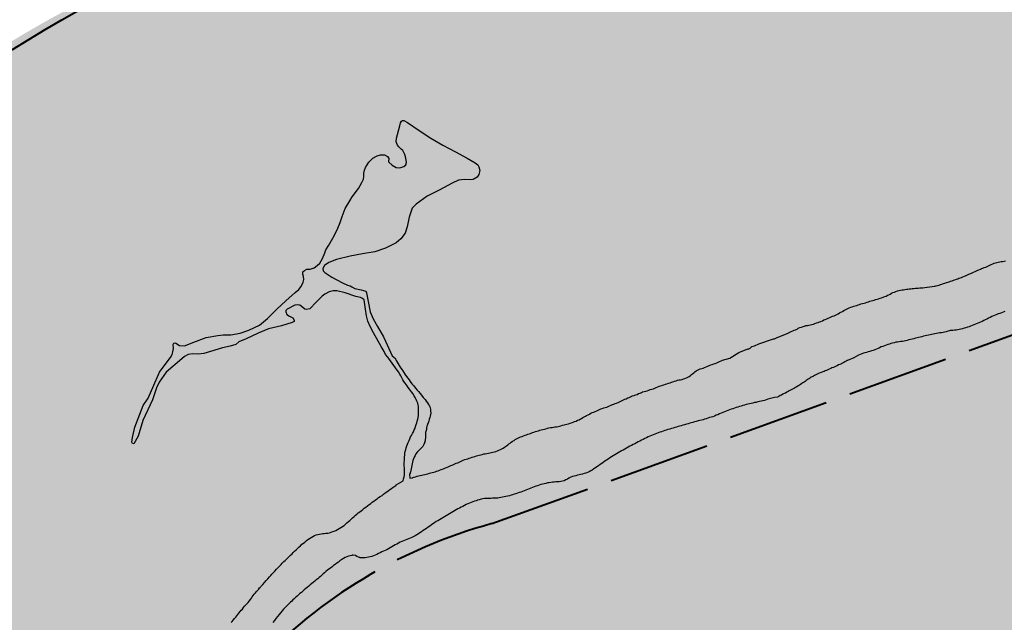
# Model space of a CAD drawing. Extents: x 181693 to 186443, y 1659771 to 1663238.
# Drawn here: x 183888 to 184121, y 1661476 to 1661619 of the extents above; entities that cross this region are included whole.
import ezdxf

# ---------------------------------------------------------------- set-up
doc = ezdxf.new("R2010")
doc.units = 0
doc.header["$LTSCALE"] = 2
doc.header["$MEASUREMENT"] = 0
doc.linetypes.add('ACAD_ISO02W100', pattern=[15, 12, -3])
for name, color, linetype, lineweight in [('P-AREA_VERDE', 3, 'CONTINUOUS', 20), ('P-IDENT_SUBUEU', 5, 'CONTINUOUS', 40), ('P-LIM_TRAC_VIARIO_PROJ', 1, 'ACAD_ISO02W100', 20)]:
    doc.layers.add(name, color=color, linetype=linetype, lineweight=lineweight)
doc.layers.add('V-ARROIO', color=30, linetype='CONTINUOUS')

msp = doc.modelspace()

# ---------------------------------------------------------------- hatches: boundary and pattern name
at = {"layer": 'P-AREA_VERDE'}
h = msp.add_hatch(dxfattribs=at)
h.set_pattern_fill('AR-SAND', color=256, scale=15, style=0)
h.set_pattern_definition([(37.50000000000001, (0, 0), (-0.9449003716441223, 28.90235653519738), [0, -22.8, 0, -25.5, 0, -24.375]), (7.499999999999999, (0, 0), (26.54665057901591, 42.33219097844612), [0, -12.3, 0, -20.55, 0, -7.875]), (327.5, (-18.45, 0), (46.71212792627243, 0.08488580305446405), [0, -7.5, 0, -27, 0, -35.25]), (317.5, (-18.45, 0), (45.0918990685844, 13.16513347401374), [0, -3.75, 0, -17.7, 0, -20.25])])
edge = h.paths.add_edge_path()
edge.add_line((182489.7896325794, 1661379.119093163), (182645.5023443291, 1661408.938750763))
edge.add_arc((182710.3659006289, 1660647.959969352), 763.7381663207483, 65.776782620951, 94.8719449348124, ccw=False)
edge.add_line((183023.7220256521, 1661344.45399345), (183560.0969056963, 1661107.841498738))
edge.add_arc((183608.5297070174, 1661217.633409898), 120.0000000000767, 246.1961561772032, 350.6050261043437)
edge.add_line((183726.9200852298, 1661198.044679803), (183766.332114733, 1661436.243126372))
edge.add_arc((184019.9003917321, 1661394.288023145), 257.015761748261, 105.05705931026759, 170.6050261042991, ccw=False)
edge.add_line((183953.1326171682, 1661642.479816053), (184461.8217969577, 1661828.273047802))
edge.add_arc((184292.1845099911, 1662061.510413182), 288.4033247708308, 306.0289980824225, 334.8503089242535)
edge.add_line((184553.2473616086, 1661938.943430499), (184590.2400455214, 1662009.678610189))
edge.add_arc((184841.0141062324, 1662260.048333281), 354.362283216525, 224.9537720813696, 233.3654600639252)
edge.add_line((184629.5630369929, 1661975.687518322), (184729.5846712354, 1661926.849381753))
edge.add_line((184729.5846712354, 1661926.849381753), (184803.9236091541, 1661890.586173))
edge.add_line((184803.9236091541, 1661890.586173), (184856.3275894133, 1661863.005713377))
edge.add_line((184856.3275894133, 1661863.005713377), (184824.2525845773, 1661770.336241145))
edge.add_arc((184431.0741626137, 1661957.34155711), 435.3851854359147, 297.8954852045649, 334.56309165495793, ccw=False)
edge.add_line((184634.7735511433, 1661572.547042064), (184113.0615756019, 1661381.343888093))
edge.add_arc((184147.6879125377, 1661286.86336163), 100.6258072777827, 110.1274705056572, 170.3966657186559)
edge.add_line((184048.4722420734, 1661303.650375201), (184005.9841104664, 1661046.860580969))
edge.add_arc((183453.6185474998, 1661120.679261502), 557.2763342785917, 305.7141034788184, 352.3880378187318, ccw=False)
edge.add_arc((183596.2629584759, 1660981.255791445), 362.4446226320508, 233.1578864869285, 300.26290500290554, ccw=False)
edge.add_line((183378.93681711, 1660691.194672447), (183310.891761462, 1660770.022264617))
edge.add_arc((183235.1936349893, 1660704.678606559), 99.99999999942484, 40.80120925455604, 66.19596828698396)
edge.add_line((183275.5546027906, 1660796.171733503), (182953.1364346099, 1660938.400927957))
edge.add_arc((182796.093901538, 1660540.181898017), 428.0662950989883, 68.47759804682684, 102.3514205709992)
edge.add_line((182704.52745692, 1660958.340168556), (182638.6989401506, 1660945.733722953))
edge.add_line((182638.6989401506, 1660945.733722953), (182632.5048315711, 1660957.532340363))
edge.add_line((182632.5048315711, 1660957.532340363), (182573.880830563, 1661136.95514371))
edge.add_line((182573.880830563, 1661136.95514371), (182542.9890768118, 1661232.610394835))
edge.add_line((182542.9890768118, 1661232.610394835), (182489.7896325794, 1661379.119093163))
edge = h.paths.add_edge_path(flags=16)
edge.add_arc((183732.5769696772, 1660963.136307396), 10, 0, 360)
edge = h.paths.add_edge_path(flags=16)
edge.add_arc((182804.2550034753, 1661097.419170222), 10, 0, 360)
edge = h.paths.add_edge_path(flags=16)
edge.add_arc((182755.4689412589, 1661280.78662486), 10, 0, 360)
edge = h.paths.add_edge_path(flags=16)
edge.add_arc((184207.9736520946, 1661453.01924056), 10, 0, 360)
h.paths.add_polyline_path([(183659.7927606908, 1660981.67759748), (183663.444354204, 1660958.209995029), (183652.3281214639, 1660956.480292838), (183648.6765279507, 1660979.94789529)], flags=24)
h.paths.add_polyline_path([(183723.6506755828, 1660954.871832906), (183740.5554346328, 1660954.862008578), (183740.5641519937, 1660969.862006045), (183723.6593929437, 1660969.871830373)], flags=24)
h.paths.add_polyline_path([(183792.9279027511, 1661198.79462537), (183812.6596324531, 1661195.529837021), (183810.8231890067, 1661184.430739064), (183791.0914593046, 1661187.695527413)], flags=24)
h.paths.add_polyline_path([(183379.1750551463, 1661066.741495013), (183387.7516970469, 1661086.183812614), (183398.0446887182, 1661081.64323749), (183389.4680468175, 1661062.200919889)], flags=24)
h.paths.add_polyline_path([(183666.3537354759, 1660866.674856746), (183754.4613019108, 1660909.647788196), (183761.1893720355, 1660895.853200173), (183673.0818056006, 1660852.880268723)], flags=24)
h.paths.add_polyline_path([(183720.3200794753, 1660762.641626437), (183729.7313384238, 1660743.589311485), (183719.6448187437, 1660738.606880277), (183710.2335597952, 1660757.659195229)], flags=24)
h.paths.add_polyline_path([(183298.4535202105, 1660883.754524392), (183307.0301621112, 1660903.196841994), (183317.3231537824, 1660898.65626687), (183308.7465118818, 1660879.213949268)], flags=24)
h.paths.add_polyline_path([(182928.7688307614, 1661194.415462115), (183020.2519090016, 1661159.195261999), (183014.7376476238, 1661144.872185941), (182923.2545693836, 1661180.092386056)], flags=24)
h.paths.add_polyline_path([(182793.3358839075, 1661089.786421571), (182814.0501375068, 1661089.749945862), (182814.0765509513, 1661104.749922606), (182793.3622973519, 1661104.786398315)], flags=24)
h.paths.add_polyline_path([(182673.2721595964, 1661064.989904333), (182677.2689965786, 1661044.119164189), (182666.2197812085, 1661042.003191669), (182662.2229442263, 1661062.873931813)], flags=24)
h.paths.add_polyline_path([(182630.3735592926, 1661288.998424934), (182634.8406123904, 1661265.672303597), (182623.7913970203, 1661263.556331077), (182619.3243439225, 1661286.882452414)], flags=24)
h.paths.add_polyline_path([(182724.7853521052, 1661291.435781453), (182784.4281167791, 1661291.330756567), (182784.4677369457, 1661313.830721684), (182724.8249722719, 1661313.93574657)], flags=24)
h.paths.add_polyline_path([(182745.9309929312, 1661273.358608615), (182762.8357286272, 1661273.328841083), (182762.8621420716, 1661288.328817827), (182745.9574063756, 1661288.35858536)], flags=24)
h.paths.add_polyline_path([(184195.7881245343, 1661444.973804502), (184216.5024067505, 1661444.961766242), (184216.5111241115, 1661459.961763709), (184195.7968418952, 1661459.973801969)], flags=24)
h.paths.add_polyline_path([(184117.2138227802, 1661576.352415985), (184209.9670291188, 1661608.077151041), (184214.934021943, 1661593.555216989), (184122.1808156044, 1661561.830481933)], flags=24)
h.paths.add_polyline_path([(184351.1844320861, 1661717.7228163), (184358.162678983, 1661698.979709027), (184347.6196811419, 1661695.054445147), (184340.641434245, 1661713.79755242)], flags=24)
h.paths.add_polyline_path([(184403.5212838131, 1661577.149511753), (184410.49953071, 1661558.40640448), (184399.956532869, 1661554.4811406), (184392.9782859721, 1661573.224247873)], flags=24)
h.paths.add_polyline_path([(184432.5668055722, 1661586.985222849), (184462.8048957039, 1661586.967649756), (184462.8136130648, 1661601.967647223), (184432.5755229331, 1661601.985220316)], flags=24)

# ---------------------------------------------------------------- linework, layer by layer
at = {"layer": 'P-IDENT_SUBUEU', "linetype": 'ACAD_ISO02W100'}
msp.add_lwpolyline([(182573.880830563, 1661136.95514371), (182814.385902069, 1661183.012904843, -0.1485199468611312), (182934.4669907837, 1661165.231968609), (183373.9140531837, 1660971.377503016, -0.1720284275041331), (183444.0026239398, 1660921.892505618), (183513.5065686786, 1660841.374846284, 0.257122837186098), (183667.1379239487, 1660836.055682234), (183769.524838803, 1660886.631676337, 0.1082685727951348), (183832.8868539173, 1660964.608677798), (183844.9900471816, 1661001.204871203, 0.006591734934228181), (183858.0694099549, 1661071.789336478), (183913.8634387502, 1661408.997319785, -0.2803145163909441), (183999.6851784873, 1661499.804333535), (184366.7548638813, 1661632.819835195), (184571.8441590955, 1661709.176637569), (184590.3753094751, 1661719.46523148), (184657.4964896031, 1661783.428182281), (184697.5142516956, 1661842.624022278, 0.05359838266582507), (184714.4990471716, 1661902.460388286), (184721.538483903, 1661930.772664709)], format="xyb", dxfattribs=at)
at = {"layer": 'P-IDENT_SUBUEU'}
msp.add_lwpolyline([(183726.9200852298, 1661198.044679803), (183766.332114733, 1661436.243126372, -0.277259059981657), (183953.1326171682, 1661642.479816053), (184315.0335213186, 1661773.62229998), (184461.8217969577, 1661828.273047802)], format="xyb", dxfattribs=at)
at = {"layer": 'P-LIM_TRAC_VIARIO_PROJ'}
msp.add_lwpolyline([(183707.1883555277, 1661201.309468152), (183746.6502235478, 1661439.809128777, -0.2770447083443791), (183946.8154329142, 1661661.463289079), (184308.1373422974, 1661792.395961946), (184454.8435500607, 1661847.016155075)], format="xyb", dxfattribs=at)
at = {"layer": 'V-ARROIO'}
for points in [[(183938.0204, 1661476.404), (183938.2604, 1661476.704), (183938.5404, 1661477.024), (183938.8404, 1661477.354), (183939.1204, 1661477.674), (183939.4004, 1661477.994), (183939.6404, 1661478.344), (183939.8904, 1661478.664), (183940.1804, 1661479.004), (183940.4304, 1661479.314), (183940.6904, 1661479.614), (183940.9304, 1661479.954), (183941.2104, 1661480.264), (183941.3804, 1661480.474), (183941.5804, 1661480.674), (183941.7904, 1661480.884), (183942.0704, 1661481.144), (183942.3304, 1661481.484), (183942.6104, 1661481.854), (183942.8304, 1661482.184), (183943.0404, 1661482.524), (183943.2604, 1661482.784), (183943.4704, 1661483.104), (183943.7804, 1661483.454), (183944.0704, 1661483.754), (183944.3804, 1661484.074), (183944.5504, 1661484.284), (183944.5904, 1661484.374), (183944.6104, 1661484.394), (183944.7404, 1661484.614), (183944.8304, 1661484.614), (183944.8904, 1661484.784), (183944.9804, 1661484.804), (183945.0704, 1661484.914), (183945.0704, 1661484.934), (183945.5004, 1661485.384), (183945.9104, 1661485.864), (183946.2904, 1661486.334), (183946.6804, 1661486.764), (183947.0904, 1661487.194), (183947.4004, 1661487.544), (183947.6904, 1661487.884), (183948.0604, 1661488.274), (183948.3804, 1661488.604), (183948.7704, 1661489.054), (183949.1604, 1661489.414), (183949.5504, 1661489.844), (183949.8504, 1661490.144), (183950.1104, 1661490.434), (183950.5204, 1661490.814), (183950.8204, 1661491.114), (183951.1404, 1661491.424), (183951.4604, 1661491.744), (183951.7904, 1661492.064), (183952.1104, 1661492.344), (183952.4404, 1661492.674), (183952.7204, 1661492.954), (183952.7204, 1661492.954), (183953.0404, 1661493.314), (183953.3804, 1661493.614), (183953.8404, 1661494.004), (183954.1204, 1661494.304), (183954.4204, 1661494.584), (183954.7604, 1661494.914), (183955.1104, 1661495.174), (183955.4304, 1661495.454), (183955.8004, 1661495.754), (183956.1604, 1661496.014), (183956.5304, 1661496.294), (183956.9604, 1661496.524), (183957.3504, 1661496.764), (183957.7404, 1661497.004), (183958.1304, 1661497.134), (183958.5104, 1661497.234), (183958.9004, 1661497.324), (183959.2904, 1661497.414), (183959.6804, 1661497.454), (183960.0604, 1661497.494), (183960.4504, 1661497.524), (183960.8804, 1661497.584), (183961.2704, 1661497.664), (183961.6604, 1661497.774), (183962.0504, 1661497.904), (183962.4304, 1661498.034), (183962.8204, 1661498.204), (183963.2104, 1661498.404), (183963.6004, 1661498.644), (183963.9904, 1661498.874), (183964.3504, 1661499.114), (183964.7404, 1661499.394), (183965.0604, 1661499.674), (183965.4104, 1661499.974), (183965.7504, 1661500.274), (183966.1004, 1661500.554), (183966.4204, 1661500.854), (183966.7404, 1661501.164), (183967.0904, 1661501.464), (183967.4304, 1661501.764), (183967.7504, 1661502.044), (183968.0804, 1661502.324), (183968.4404, 1661502.584), (183968.7904, 1661502.844), (183969.1504, 1661503.144), (183969.5004, 1661503.444), (183969.8904, 1661503.724), (183970.3004, 1661504.024), (183970.6704, 1661504.304), (183971.0304, 1661504.584), (183971.4004, 1661504.864), (183971.7904, 1661505.144), (183972.1504, 1661505.404), (183972.5204, 1661505.684), (183972.9104, 1661505.964), (183973.2904, 1661506.224), (183973.7004, 1661506.484), (183974.0704, 1661506.784), (183974.4604, 1661507.064), (183974.8204, 1661507.324), (183975.1904, 1661507.584), (183975.5304, 1661507.844), (183975.9204, 1661508.124), (183976.3104, 1661508.404), (183976.6304, 1661508.594), (183977.0604, 1661508.854), (183977.0204, 1661508.954), (183978.6804, 1661509.884), (183978.8104, 1661510.404), (183978.9004, 1661510.834), (183978.9804, 1661511.264), (183979.0004, 1661511.694), (183979.0004, 1661512.124), (183979.0204, 1661512.554), (183978.9804, 1661512.994), (183978.9604, 1661513.424), (183978.9604, 1661513.854), (183978.9604, 1661514.284), (183978.9804, 1661514.714), (183978.9804, 1661515.144), (183979.0204, 1661515.574), (183979.0604, 1661516.004), (183979.1104, 1661516.434), (183979.2004, 1661516.864), (183979.3004, 1661517.294), (183979.4304, 1661517.734), (183979.5804, 1661518.164), (183979.7304, 1661518.594), (183979.8904, 1661518.984), (183980.0804, 1661519.414), (183980.2704, 1661519.844), (183980.4704, 1661520.274), (183980.6804, 1661520.664), (183980.9204, 1661521.094), (183981.1604, 1661521.524), (183981.3104, 1661521.954), (183981.5004, 1661522.344), (183981.6104, 1661522.774), (183981.7604, 1661523.204), (183981.9104, 1661523.634), (183982.0404, 1661524.024), (183982.1704, 1661524.454), (183982.2504, 1661524.884), (183982.3004, 1661525.314), (183982.3404, 1661525.704), (183982.3604, 1661526.134), (183982.3604, 1661526.564), (183982.3404, 1661526.994), (183982.3004, 1661527.424), (183982.2304, 1661527.854), (183982.1504, 1661528.284), (183981.9704, 1661528.714), (183981.7604, 1661529.154), (183981.5704, 1661529.584), (183981.3304, 1661530.014), (183980.9804, 1661530.544), (183980.6804, 1661530.954), (183980.2104, 1661531.544), (183979.9104, 1661531.954), (183979.6504, 1661532.384), (183979.1804, 1661532.964), (183978.8704, 1661533.374), (183978.6404, 1661533.804), (183978.4004, 1661534.234), (183978.1404, 1661534.704), (183977.9004, 1661535.134), (183977.6004, 1661535.674), (183977.2604, 1661536.084), (183975.3004, 1661538.784), (183975.0904, 1661539.104), (183974.4904, 1661539.804), (183974.1804, 1661540.484), (183973.4904, 1661541.624), (183971.7004, 1661544.904), (183970.9004, 1661546.384), (183970.3804, 1661547.634), (183970.0604, 1661548.874), (183969.7604, 1661550.444), (183969.5504, 1661552.164), (183969.4904, 1661552.704), (183969.1004, 1661552.984), (183968.6404, 1661553.234), (183967.5104, 1661553.464), (183965.0104, 1661554.344), (183963.0004, 1661554.834), (183962.1904, 1661554.834), (183961.2204, 1661554.594), (183960.1504, 1661554.034), (183959.5404, 1661553.584), (183958.1404, 1661552.114), (183956.6204, 1661550.594), (183955.8104, 1661550.424), (183955.4304, 1661550.454), (183954.9504, 1661550.844), (183954.2904, 1661551.444), (183953.8304, 1661551.534), (183953.0804, 1661551.444), (183951.2804, 1661550.504), (183950.9804, 1661550.144), (183950.9304, 1661549.814), (183951.2004, 1661549.244), (183951.8404, 1661548.814), (183952.6104, 1661548.414), (183952.9404, 1661547.854), (183952.9104, 1661547.534), (183952.4804, 1661547.314), (183949.9304, 1661546.524), (183946.8704, 1661545.794), (183944.4104, 1661544.834), (183941.6204, 1661543.494), (183939.8704, 1661542.724), (183939.1804, 1661542.164), (183937.8204, 1661541.724), (183935.9904, 1661541.364), (183933.1704, 1661540.514), (183931.5904, 1661540.014), (183930.2704, 1661539.864), (183928.9304, 1661539.914), (183927.9004, 1661539.744), (183926.9904, 1661539.264), (183926.4104, 1661538.714), (183922.6504, 1661535.604), (183921.0404, 1661533.254), (183920.3904, 1661531.854), (183919.4404, 1661529.084), (183917.1704, 1661524.144), (183916.0904, 1661520.444), (183915.0204, 1661518.644), (183914.7104, 1661518.744), (183914.5804, 1661519.034), (183914.7004, 1661520.194), (183915.2604, 1661522.574), (183917.2704, 1661527.734), (183918.4304, 1661529.474), (183921.1104, 1661535.604), (183923.4304, 1661538.704), (183923.6704, 1661539.094), (183924.1204, 1661539.804), (183924.2904, 1661540.384), (183924.3904, 1661541.224), (183924.3304, 1661542.164), (183924.4704, 1661542.464), (183924.7704, 1661542.534), (183924.9804, 1661542.444), (183925.8204, 1661541.904), (183927.0004, 1661541.824), (183929.2204, 1661542.654), (183932.1504, 1661543.754), (183934.8804, 1661544.284), (183936.1704, 1661544.404), (183937.9704, 1661544.454), (183940.1904, 1661544.824), (183942.2304, 1661545.484), (183944.7804, 1661546.674), (183946.6504, 1661548.294), (183948.8304, 1661550.504), (183950.9704, 1661552.464), (183953.1404, 1661554.384), (183954.0104, 1661555.094), (183954.5904, 1661555.864), (183955.0804, 1661556.824), (183955.2104, 1661557.464), (183955.1604, 1661558.174), (183955.0204, 1661558.744), (183955.0204, 1661559.334), (183955.3704, 1661559.624), (183955.9104, 1661559.914), (183956.6904, 1661559.954), (183957.6304, 1661560.274), (183958.4104, 1661560.784), (183959.0004, 1661561.384), (183959.6404, 1661562.454), (183959.6404, 1661562.454), (183960.1904, 1661563.774), (183960.4004, 1661564.494), (183961.1504, 1661565.624), (183962.0604, 1661567.264), (183962.8104, 1661568.624), (183963.2404, 1661569.594), (183963.8204, 1661570.954), (183964.2804, 1661572.404), (183965.0004, 1661574.274), (183966.0704, 1661576.094), (183966.6104, 1661577.014), (183968.1104, 1661578.994), (183968.9404, 1661580.374), (183969.3404, 1661581.194), (183969.3704, 1661581.854), (183969.4304, 1661582.584), (183969.5804, 1661583.354), (183969.7704, 1661583.924), (183970.5804, 1661585.194), (183971.5504, 1661586.154), (183972.5904, 1661586.744), (183973.3704, 1661586.914), (183974.2504, 1661586.984), (183975.0304, 1661586.594), (183975.3004, 1661586.084), (183975.2204, 1661585.374), (183975.3104, 1661585.184), (183976.1104, 1661584.474), (183977.0204, 1661583.964), (183977.8804, 1661583.884), (183978.8904, 1661584.174), (183979.3504, 1661584.564), (183979.4504, 1661585.174), (183979.3504, 1661586.164), (183979.1304, 1661587.014), (183978.6204, 1661587.944), (183978.2004, 1661588.314), (183977.6604, 1661588.804), (183977.3404, 1661589.254), (183977.2004, 1661589.594), (183977.0704, 1661590.034), (183977.1204, 1661590.864), (183977.9204, 1661593.764), (183978.0604, 1661594.474), (183978.3004, 1661594.894), (183978.5604, 1661595.044), (183978.8804, 1661595.064), (183979.6904, 1661594.614), (183982.5104, 1661592.724), (183985.2504, 1661590.874), (183988.0704, 1661589.264), (183991.0504, 1661587.674), (183993.8404, 1661586.124), (183995.7204, 1661585.024), (183996.3204, 1661584.604), (183996.6104, 1661584.114), (183996.8004, 1661583.234), (183996.6104, 1661582.274), (183996.1604, 1661581.644), (183995.2504, 1661581.104), (183994.6404, 1661581.074), (183993.2104, 1661581.104), (183991.7504, 1661580.994), (183990.3204, 1661580.234), (183987.2104, 1661578.614), (183984.3904, 1661577.204), (183981.7404, 1661575.314), (183981.1104, 1661574.664), (183980.8504, 1661574.354), (183980.1504, 1661572.224), (183979.6804, 1661569.964), (183979.1904, 1661568.454), (183978.1204, 1661567.134), (183977.0704, 1661566.134), (183974.5204, 1661564.924), (183971.9904, 1661564.024), (183969.0704, 1661563.544), (183966.1504, 1661563.014), (183962.9804, 1661562.254), (183961.1204, 1661561.484), (183960.1004, 1661560.774), (183959.7504, 1661560.084), (183959.8104, 1661559.524), (183960.1604, 1661559.124), (183961.8804, 1661558.054), (183964.4004, 1661556.694), (183965.5804, 1661556.164), (183966.2004, 1661555.984), (183966.5804, 1661555.784), (183967.3004, 1661555.394), (183968.8004, 1661555.014), (183969.8704, 1661554.734), (183970.0104, 1661554.314), (183970.9204, 1661549.884), (183971.6404, 1661548.204), (183972.6004, 1661546.384), (183974.0604, 1661543.974), (183974.5404, 1661542.934), (183976.1204, 1661539.424), (183976.8604, 1661538.784), (183976.8904, 1661538.634), (183976.9504, 1661538.544), (183976.9804, 1661538.474), (183977.0204, 1661538.414), (183977.0604, 1661538.374), (183977.3204, 1661537.944), (183977.5204, 1661537.554), (183977.7504, 1661537.164), (183977.9904, 1661536.774), (183978.3604, 1661536.234), (183978.6304, 1661535.874), (183978.8704, 1661535.484), (183979.1104, 1661535.094), (183979.5204, 1661534.554), (183979.8004, 1661534.194), (183980.0804, 1661533.804), (183980.3404, 1661533.414), (183980.7504, 1661532.874), (183981.2004, 1661532.354), (183981.6104, 1661531.844), (183982.0404, 1661531.344), (183982.3604, 1661531.004), (183982.7304, 1661530.524), (183983.0304, 1661530.144), (183983.4204, 1661529.624), (183983.8704, 1661529.124), (183984.1704, 1661528.764), (183984.4504, 1661528.374), (183984.7104, 1661527.984), (183984.8204, 1661527.814), (183984.8804, 1661527.764), (183984.9504, 1661527.594), (183985.0604, 1661527.214), (183985.1604, 1661526.784), (183985.1604, 1661526.394), (183985.2104, 1661526.004), (183985.1604, 1661525.614), (183985.1004, 1661525.224), (183984.9904, 1661524.844), (183984.8804, 1661524.454), (183984.7604, 1661524.024), (183984.6304, 1661523.634), (183984.4804, 1661523.244), (183984.4104, 1661523.024), (183984.3004, 1661522.854), (183984.2404, 1661522.474), (183984.2404, 1661522.474), (183984.2204, 1661522.084), (183984.0904, 1661521.584), (183983.9804, 1661521.364), (183983.9604, 1661521.224), (183983.9604, 1661520.834), (183983.9604, 1661520.444), (183983.9604, 1661520.054), (183983.8904, 1661519.674), (183983.9104, 1661519.534), (183983.8704, 1661519.474), (183983.8504, 1661519.344), (183983.8704, 1661519.284), (183983.7404, 1661518.894), (183983.5704, 1661518.464), (183983.3104, 1661518.034), (183983.0504, 1661517.734), (183982.7504, 1661517.404), (183982.3404, 1661517.034), (183982.0204, 1661516.694), (183981.7004, 1661516.304), (183981.5004, 1661515.924), (183981.3304, 1661515.534), (183981.1604, 1661515.104), (183980.9804, 1661514.714), (183980.8804, 1661514.324), (183980.7904, 1661513.934), (183980.7704, 1661513.554), (183980.6404, 1661513.164), (183980.5804, 1661512.774), (183980.4904, 1661512.344), (183980.4004, 1661511.954), (183980.3804, 1661511.864), (183980.3604, 1661511.804), (183980.3604, 1661511.714), (183980.3204, 1661511.604), (183980.2904, 1661511.564), (183980.2204, 1661511.504), (183980.3004, 1661510.574), (183980.9304, 1661510.654), (183980.9604, 1661510.684), (183981.2004, 1661510.764), (183981.3104, 1661510.794), (183981.6504, 1661510.874), (183982.0004, 1661510.984), (183982.3404, 1661511.074), (183982.7304, 1661511.184), (183983.0804, 1661511.264), (183983.4204, 1661511.354), (183983.8104, 1661511.434), (183984.1504, 1661511.524), (183984.5004, 1661511.584), (183984.8904, 1661511.694), (183985.2304, 1661511.784), (183985.5704, 1661511.864), (183985.9204, 1661511.954), (183986.2604, 1661512.064), (183986.6104, 1661512.174), (183986.9504, 1661512.304), (183987.3004, 1661512.424), (183987.6904, 1661512.554), (183988.0304, 1661512.704), (183988.3804, 1661512.814), (183988.6904, 1661512.964), (183988.9804, 1661513.074), (183989.3404, 1661513.244), (183989.6704, 1661513.394), (183989.9704, 1661513.524), (183990.2704, 1661513.634), (183990.5904, 1661513.804), (183990.9204, 1661513.934), (183991.2404, 1661514.064), (183991.6104, 1661514.194), (183991.9504, 1661514.344), (183992.2504, 1661514.514), (183992.5604, 1661514.624), (183992.9004, 1661514.774), (183993.2904, 1661514.924), (183993.6304, 1661515.034), (183993.9504, 1661515.144), (183994.2804, 1661515.274), (183994.6204, 1661515.384), (183994.9704, 1661515.484), (183995.3104, 1661515.594), (183995.6404, 1661515.704), (183996.0004, 1661515.834), (183996.3504, 1661515.914), (183996.6904, 1661516.004), (183997.0404, 1661516.084), (183997.3804, 1661516.174), (183997.7704, 1661516.264), (183998.1104, 1661516.304), (183998.4604, 1661516.374), (183998.8504, 1661516.434), (183999.1904, 1661516.504), (183999.5404, 1661516.584), (183999.9204, 1661516.674), (184000.2704, 1661516.784), (184000.6104, 1661516.864), (184000.9604, 1661516.994), (184001.3004, 1661517.144), (184001.6704, 1661517.294), (184001.9904, 1661517.444), (184002.3104, 1661517.644), (184002.6404, 1661517.854), (184002.8904, 1661518.024), (184003.1604, 1661518.224), (184003.4304, 1661518.434), (184003.6904, 1661518.654), (184003.9704, 1661518.854), (184004.2504, 1661519.064), (184004.5804, 1661519.284), (184004.9004, 1661519.474), (184005.1804, 1661519.644), (184005.5204, 1661519.844), (184005.8304, 1661520.014), (184006.1504, 1661520.144), (184006.4704, 1661520.274), (184006.8204, 1661520.404), (184007.1804, 1661520.574), (184007.5104, 1661520.684), (184007.8504, 1661520.804), (184008.2004, 1661520.914), (184008.5404, 1661521.044), (184008.9304, 1661521.174), (184009.2504, 1661521.304), (184009.5804, 1661521.414), (184009.9604, 1661521.544), (184010.3104, 1661521.654), (184010.6504, 1661521.734), (184011.0004, 1661521.864), (184011.3404, 1661521.954), (184011.7304, 1661522.034), (184012.0804, 1661522.124), (184012.4204, 1661522.234), (184012.8104, 1661522.344), (184013.1504, 1661522.424), (184013.5004, 1661522.494), (184013.8904, 1661522.554), (184013.8904, 1661522.554), (184014.2304, 1661522.594), (184014.5804, 1661522.644), (184014.9604, 1661522.704), (184015.3104, 1661522.774), (184015.6504, 1661522.854), (184016.0004, 1661522.944), (184016.3404, 1661523.034), (184016.7304, 1661523.114), (184017.0704, 1661523.224), (184017.4204, 1661523.304), (184017.8104, 1661523.414), (184018.1504, 1661523.544), (184018.5004, 1661523.654), (184018.8804, 1661523.784), (184019.2304, 1661523.914), (184019.5704, 1661524.044), (184019.9204, 1661524.214), (184020.2604, 1661524.364), (184020.5804, 1661524.534), (184020.8704, 1661524.684), (184021.1704, 1661524.864), (184021.4704, 1661525.004), (184021.7704, 1661525.184), (184022.0704, 1661525.334), (184022.4004, 1661525.504), (184022.7604, 1661525.704), (184023.0804, 1661525.874), (184023.4104, 1661526.044), (184023.7504, 1661526.174), (184024.0804, 1661526.304), (184024.4404, 1661526.474), (184024.7904, 1661526.624), (184025.1304, 1661526.754), (184025.4304, 1661526.904), (184025.7404, 1661526.994), (184026.1204, 1661527.144), (184026.4704, 1661527.234), (184026.8104, 1661527.354), (184027.1404, 1661527.484), (184027.4604, 1661527.614), (184027.8504, 1661527.774), (184028.1904, 1661527.914), (184028.4904, 1661528.044), (184028.8004, 1661528.154), (184029.1404, 1661528.284), (184029.5304, 1661528.454), (184029.8304, 1661528.604), (184030.1304, 1661528.764), (184030.4804, 1661528.934), (184030.7704, 1661529.084), (184031.0804, 1661529.194), (184031.4204, 1661529.324), (184031.7704, 1661529.494), (184032.1104, 1661529.624), (184032.4104, 1661529.754), (184032.6504, 1661529.904), (184032.9304, 1661529.984), (184033.2804, 1661530.094), (184033.6204, 1661530.224), (184034.0104, 1661530.354), (184034.3504, 1661530.524), (184034.7004, 1661530.654), (184035.0204, 1661530.804), (184035.3004, 1661530.914), (184035.6904, 1661531.044), (184036.0404, 1661531.134), (184036.3804, 1661531.214), (184036.7704, 1661531.344), (184037.1104, 1661531.474), (184037.4604, 1661531.584), (184037.8404, 1661531.694), (184038.1904, 1661531.824), (184038.5304, 1661531.954), (184038.8804, 1661532.124), (184039.2204, 1661532.254), (184039.6104, 1661532.384), (184039.9604, 1661532.514), (184040.3004, 1661532.594), (184040.6904, 1661532.724), (184041.0304, 1661532.854), (184041.3804, 1661532.964), (184041.7704, 1661533.074), (184042.1104, 1661533.204), (184042.4604, 1661533.284), (184042.8404, 1661533.434), (184043.1904, 1661533.564), (184043.5304, 1661533.674), (184043.8804, 1661533.764), (184044.2204, 1661533.804), (184044.6104, 1661533.884), (184044.9604, 1661534.014), (184045.3004, 1661534.124), (184045.6604, 1661534.274), (184045.9904, 1661534.424), (184046.3104, 1661534.604), (184046.6404, 1661534.774), (184046.8704, 1661535.004), (184047.1104, 1661535.184), (184047.3904, 1661535.414), (184047.6504, 1661535.654), (184047.6504, 1661535.654), (184047.9304, 1661535.874), (184048.2304, 1661536.064), (184048.5704, 1661536.214), (184048.9204, 1661536.344), (184049.2604, 1661536.434), (184049.6104, 1661536.564), (184049.9504, 1661536.734), (184050.3004, 1661536.864), (184050.6904, 1661536.994), (184051.0304, 1661537.144), (184051.3804, 1661537.294), (184051.7604, 1661537.424), (184052.1104, 1661537.554), (184052.4504, 1661537.654), (184052.8004, 1661537.764), (184053.1204, 1661537.944), (184053.4904, 1661538.094), (184053.8304, 1661538.264), (184054.1804, 1661538.414), (184055.9404, 1661538.894)], [(184066.4704, 1661543.504), (184067.1104, 1661543.794), (184069.7204, 1661544.784), (184069.8104, 1661544.894), (184069.9004, 1661544.934), (184070.0904, 1661545.044), (184070.4304, 1661545.194), (184070.7704, 1661545.344), (184071.1204, 1661545.494), (184071.4604, 1661545.614), (184071.8004, 1661545.784), (184072.1004, 1661545.964), (184072.4804, 1661546.114), (184072.8204, 1661546.264), (184073.2104, 1661546.404), (184073.5504, 1661546.474), (184073.8904, 1661546.584), (184074.2304, 1661546.624), (184074.5804, 1661546.684), (184074.9604, 1661546.794), (184075.3004, 1661546.854), (184075.6904, 1661546.964), (184076.0304, 1661547.094), (184076.4104, 1661547.224), (184076.7504, 1661547.324), (184077.0904, 1661547.474), (184077.4404, 1661547.604), (184077.7804, 1661547.754), (184078.1204, 1661547.924), (184078.4204, 1661548.014), (184078.8004, 1661548.204), (184079.1404, 1661548.334), (184079.5104, 1661548.504), (184079.8304, 1661548.654), (184080.2104, 1661548.824), (184080.5504, 1661548.944), (184080.8704, 1661549.094), (184081.1904, 1661549.224), (184081.5104, 1661549.394), (184081.8304, 1661549.594), (184082.1804, 1661549.784), (184082.5104, 1661549.954), (184082.8204, 1661550.144), (184083.1504, 1661550.354), (184083.4604, 1661550.504), (184083.8004, 1661550.674), (184084.1004, 1661550.804), (184084.4804, 1661550.934), (184084.8204, 1661551.064), (184085.2104, 1661551.164), (184085.5504, 1661551.274), (184085.8904, 1661551.384), (184086.2304, 1661551.494), (184086.5704, 1661551.614), (184086.9104, 1661551.704), (184087.2604, 1661551.834), (184087.6404, 1661551.914), (184087.9804, 1661552.004), (184088.3704, 1661552.104), (184088.7104, 1661552.234), (184089.0004, 1661552.364), (184089.3104, 1661552.434), (184089.6904, 1661552.534), (184090.0304, 1661552.644), (184090.3704, 1661552.744), (184090.7104, 1661552.854), (184091.0604, 1661552.944), (184091.4404, 1661553.074), (184091.7804, 1661553.194), (184092.1704, 1661553.344), (184092.5104, 1661553.474), (184092.8504, 1661553.584), (184093.1704, 1661553.754), (184093.4904, 1661553.884), (184093.8104, 1661554.054), (184094.1304, 1661554.264), (184094.4704, 1661554.394), (184094.8104, 1661554.524), (184095.1604, 1661554.674), (184095.5004, 1661554.774), (184095.8804, 1661554.884), (184096.2204, 1661554.944), (184096.6104, 1661555.034), (184096.9504, 1661555.074), (184097.2904, 1661555.144), (184097.6304, 1661555.184), (184097.9704, 1661555.204), (184098.3204, 1661555.264), (184098.6604, 1661555.314), (184099.0404, 1661555.354), (184099.3804, 1661555.374), (184099.7704, 1661555.414), (184100.1104, 1661555.414), (184100.4504, 1661555.464), (184100.7904, 1661555.484), (184101.1304, 1661555.524), (184101.4704, 1661555.544), (184104.3004, 1661555.884), (184104.3504, 1661555.934), (184104.5704, 1661555.974), (184104.6304, 1661555.994), (184104.6304, 1661555.994), (184104.6804, 1661556.014), (184105.0204, 1661556.104), (184105.3604, 1661556.184), (184105.7004, 1661556.314), (184106.0404, 1661556.424), (184106.3804, 1661556.544), (184106.7304, 1661556.654), (184107.1104, 1661556.764), (184107.4304, 1661556.894), (184107.7504, 1661556.954), (184108.0904, 1661557.084), (184108.4304, 1661557.214), (184108.7804, 1661557.314), (184109.1204, 1661557.424), (184109.4604, 1661557.534), (184109.8004, 1661557.654), (184110.0704, 1661557.784), (184110.3604, 1661557.894), (184110.7004, 1661557.984), (184111.0204, 1661558.124), (184111.3404, 1661558.254), (184111.6304, 1661558.384), (184111.9404, 1661558.514), (184112.2804, 1661558.664), (184112.5704, 1661558.814), (184112.8704, 1661558.944), (184113.1904, 1661559.094), (184113.5204, 1661559.214), (184113.8604, 1661559.394), (184114.2004, 1661559.534), (184114.4904, 1661559.664), (184114.8004, 1661559.794), (184115.1404, 1661559.924), (184115.4304, 1661560.054), (184115.7404, 1661560.154), (184116.0504, 1661560.304), (184116.3804, 1661560.414), (184116.7204, 1661560.584), (184117.0404, 1661560.714), (184117.3604, 1661560.884), (184117.7004, 1661561.054), (184118.0404, 1661561.184), (184118.3604, 1661561.334), (184118.6804, 1661561.414), (184119.0204, 1661561.504), (184119.3604, 1661561.584), (184119.7104, 1661561.634), (184120.0504, 1661561.714), (184120.3904, 1661561.754), (184120.7304, 1661561.804), (184121.0704, 1661561.884)], [(184120.9004, 1661549.954), (184120.5204, 1661549.784), (184120.1304, 1661549.614), (184119.7504, 1661549.484), (184119.3604, 1661549.354), (184118.9804, 1661549.224), (184118.6004, 1661549.054), (184118.2104, 1661548.904), (184117.8304, 1661548.714), (184117.4404, 1661548.544), (184117.0604, 1661548.334), (184116.6804, 1661548.114), (184116.2904, 1661547.924), (184115.9104, 1661547.774), (184115.5204, 1661547.604), (184115.1404, 1661547.434), (184114.7504, 1661547.264), (184114.3704, 1661547.094), (184113.9904, 1661546.924), (184113.6004, 1661546.774), (184113.6004, 1661546.774), (184113.2204, 1661546.604), (184112.8304, 1661546.454), (184112.4504, 1661546.324), (184112.0604, 1661546.194), (184111.6804, 1661546.084), (184111.3004, 1661545.964), (184110.9104, 1661545.854), (184110.5304, 1661545.744), (184110.1404, 1661545.664), (184109.7604, 1661545.574), (184109.3704, 1661545.514), (184108.9904, 1661545.494), (184108.6104, 1661545.474), (184108.2204, 1661545.474), (184108.0104, 1661545.404), (184107.8404, 1661545.344), (184107.4504, 1661545.254), (184107.0704, 1661545.124), (184106.6804, 1661545.024), (184106.3004, 1661544.954), (184105.9204, 1661544.894), (184105.5304, 1661544.854), (184105.1504, 1661544.784), (184104.7604, 1661544.724), (184104.3804, 1661544.654), (184103.9904, 1661544.594), (184103.6104, 1661544.484), (184103.2304, 1661544.424), (184102.8404, 1661544.334), (184102.4604, 1661544.234), (184102.0704, 1661544.144), (184101.6904, 1661544.064), (184101.3004, 1661543.954), (184100.9204, 1661543.844), (184100.5404, 1661543.764), (184100.1504, 1661543.674), (184099.7704, 1661543.594), (184099.3804, 1661543.504), (184099.0004, 1661543.424), (184098.6104, 1661543.314), (184098.2304, 1661543.204), (184097.8504, 1661543.074), (184097.4604, 1661542.994), (184097.0804, 1661542.954), (184096.6904, 1661542.864), (184096.3104, 1661542.824), (184095.9204, 1661542.754), (184095.5404, 1661542.714), (184095.1604, 1661542.654), (184094.7704, 1661542.564), (184094.3904, 1661542.484), (184094.0004, 1661542.374), (184093.6204, 1661542.244), (184093.2304, 1661542.094), (184092.8504, 1661541.964), (184092.4704, 1661541.814), (184092.0804, 1661541.694), (184091.7004, 1661541.544), (184091.3104, 1661541.374), (184090.9304, 1661541.184), (184090.5404, 1661541.034), (184090.1604, 1661540.904), (184089.7804, 1661540.734), (184089.3904, 1661540.604), (184089.0104, 1661540.474), (184088.6204, 1661540.364), (184088.2404, 1661540.264), (184087.8504, 1661540.154), (184087.4704, 1661540.064), (184087.0904, 1661539.934), (184086.7004, 1661539.764), (184086.3204, 1661539.644), (184085.2204, 1661538.944)], [(184055.9404, 1661538.894), (184058.0504, 1661540.204), (184060.1704, 1661541.084), (184060.2804, 1661541.034), (184060.6904, 1661541.294), (184061.1404, 1661541.674), (184061.7304, 1661541.854), (184062.7504, 1661542.314), (184066.2704, 1661543.464), (184066.4704, 1661543.504)], [(184085.2204, 1661538.944), (184083.6904, 1661538.384), (184083.6204, 1661538.334), (184083.5504, 1661538.314), (184083.3804, 1661538.184), (184083.1304, 1661538.034), (184082.8704, 1661537.864), (184082.5704, 1661537.714), (184082.2704, 1661537.594), (184081.9304, 1661537.414), (184081.6304, 1661537.294), (184081.3104, 1661537.124), (184081.0304, 1661537.034), (184080.6904, 1661536.864), (184080.3904, 1661536.734), (184080.0504, 1661536.584), (184079.7504, 1661536.454), (184079.4104, 1661536.284), (184079.1104, 1661536.154), (184078.7704, 1661536.024), (184078.4704, 1661535.904), (184078.1704, 1661535.774), (184077.8704, 1661535.644), (184077.5304, 1661535.514), (184077.2304, 1661535.414), (184076.8904, 1661535.264), (184076.5904, 1661535.114), (184076.2504, 1661534.964), (184075.9504, 1661534.814), (184075.6504, 1661534.684), (184075.3904, 1661534.514), (184075.1404, 1661534.384), (184074.9204, 1661534.234), (184074.7104, 1661534.104), (184074.4304, 1661533.914), (184074.2004, 1661533.784), (184073.9404, 1661533.594), (184073.6904, 1661533.424), (184073.4504, 1661533.224), (184073.1704, 1661533.064), (184072.8904, 1661532.894), (184072.6204, 1661532.714), (184072.3404, 1661532.524), (184072.0604, 1661532.334), (184071.7604, 1661532.164), (184071.4604, 1661531.994), (184071.1604, 1661531.824), (184070.8704, 1661531.654), (184070.5704, 1661531.504), (184070.2704, 1661531.324), (184069.9704, 1661531.184), (184069.6704, 1661531.014), (184069.3704, 1661530.834), (184069.0704, 1661530.664), (184068.7304, 1661530.514), (184068.4304, 1661530.364), (184068.1304, 1661530.194), (184067.8304, 1661530.044), (184067.4904, 1661529.874), (184067.1904, 1661529.724), (184066.4904, 1661529.574)], [(184066.4904, 1661529.574), (184064.9304, 1661529.184), (184064.4804, 1661529.064), (184064.0904, 1661528.934), (184063.7004, 1661528.844), (184063.3104, 1661528.734), (184062.9204, 1661528.634), (184062.4904, 1661528.564), (184062.1104, 1661528.454), (184061.7204, 1661528.394), (184061.3304, 1661528.304), (184060.9404, 1661528.224), (184060.5504, 1661528.134), (184060.1704, 1661528.044), (184059.7804, 1661527.934), (184059.3904, 1661527.834), (184059.0004, 1661527.724), (184058.5704, 1661527.594), (184058.1804, 1661527.464), (184057.8004, 1661527.354), (184057.4104, 1661527.254), (184057.0204, 1661527.124), (184056.6304, 1661526.954), (184056.2504, 1661526.824), (184055.8604, 1661526.694), (184055.4704, 1661526.544), (184055.0804, 1661526.394), (184054.6504, 1661526.234), (184054.2604, 1661526.064), (184053.8804, 1661525.914), (184053.4904, 1661525.744), (184053.1004, 1661525.524), (184052.7104, 1661525.404), (184052.3204, 1661525.224), (184051.8904, 1661525.054), (184051.5104, 1661524.944), (184051.1204, 1661524.844), (184050.7304, 1661524.714), (184050.3404, 1661524.604), (184049.9504, 1661524.494), (184049.5704, 1661524.364), (184049.1804, 1661524.284), (184048.7904, 1661524.174), (184048.4004, 1661524.084), (184047.9704, 1661523.974), (184047.5804, 1661523.844), (184047.2004, 1661523.734), (184046.8104, 1661523.634), (184046.4204, 1661523.504), (184046.0304, 1661523.394), (184045.6404, 1661523.284), (184045.2104, 1661523.154), (184044.8304, 1661523.074), (184044.4404, 1661522.944), (184044.0504, 1661522.834), (184043.6604, 1661522.724), (184043.2704, 1661522.594), (184042.8904, 1661522.514), (184042.5004, 1661522.364), (184042.1104, 1661522.254), (184041.7204, 1661522.144), (184041.2904, 1661522.014), (184040.9004, 1661521.914), (184040.5204, 1661521.784), (184040.1304, 1661521.654), (184039.7404, 1661521.524), (184039.3504, 1661521.394), (184038.9704, 1661521.224), (184038.5804, 1661521.094), (184038.1904, 1661520.914), (184037.8004, 1661520.784), (184037.3704, 1661520.614), (184036.9804, 1661520.444), (184036.6004, 1661520.274), (184036.2104, 1661520.104), (184035.8204, 1661519.904), (184035.4304, 1661519.714), (184035.0404, 1661519.544), (184034.6104, 1661519.324), (184034.2304, 1661519.104), (184033.8404, 1661518.894), (184033.4504, 1661518.674), (184033.0604, 1661518.484), (184032.6704, 1661518.294), (184032.2904, 1661518.074), (184031.9004, 1661517.854), (184031.5104, 1661517.644), (184031.1204, 1661517.424), (184030.6904, 1661517.194), (184030.3004, 1661516.974), (184029.9204, 1661516.784), (184029.5304, 1661516.544), (184029.1404, 1661516.284), (184028.7504, 1661516.024), (184028.3604, 1661515.834), (184027.9304, 1661515.574), (184027.5504, 1661515.364), (184027.1804, 1661515.054), (184026.7704, 1661514.794), (184026.3804, 1661514.544), (184025.9904, 1661514.284), (184025.9904, 1661514.284), (184025.6304, 1661513.984), (184025.2604, 1661513.744), (184024.8704, 1661513.484), (184024.5104, 1661513.224), (184024.1604, 1661512.964), (184023.8004, 1661512.734), (184023.4104, 1661512.474), (184023.0204, 1661512.254), (184022.6304, 1661512.044), (184022.2504, 1661511.864), (184021.8604, 1661511.744), (184021.4704, 1661511.614), (184021.0804, 1661511.524), (184020.6504, 1661511.394), (184020.2604, 1661511.304), (184019.8804, 1661511.224), (184019.4904, 1661511.134), (184019.1004, 1661511.024), (184018.7104, 1661510.924), (184018.3204, 1661510.744), (184017.8904, 1661510.554), (184017.5104, 1661510.314), (184017.1204, 1661510.124), (184016.7304, 1661509.934), (184016.3404, 1661509.804), (184015.9504, 1661509.734), (184015.5704, 1661509.694), (184015.1804, 1661509.674), (184014.7904, 1661509.644), (184014.4004, 1661509.624), (184013.9704, 1661509.584), (184013.5804, 1661509.544), (184013.2004, 1661509.474), (184012.8104, 1661509.434), (184012.4204, 1661509.324), (184012.0304, 1661509.244), (184011.6504, 1661509.154), (184011.2604, 1661509.044), (184010.8704, 1661508.914), (184010.4804, 1661508.764), (184010.0504, 1661508.634), (184009.6604, 1661508.504), (184009.2804, 1661508.354), (184008.8904, 1661508.204), (184008.5004, 1661508.034), (184008.1104, 1661507.864), (184007.7204, 1661507.704), (184007.2904, 1661507.564), (184006.9104, 1661507.384), (184006.5204, 1661507.254), (184006.1304, 1661507.124), (184005.7404, 1661507.004), (184005.3504, 1661506.874), (184004.9704, 1661506.744), (184004.5804, 1661506.614), (184004.1904, 1661506.504), (184003.8004, 1661506.394), (184003.3704, 1661506.284), (184002.9804, 1661506.204), (184002.6004, 1661506.114), (184002.2104, 1661506.024), (184001.8204, 1661505.944), (184001.4304, 1661505.904), (184001.0404, 1661505.834), (184000.6104, 1661505.794), (184000.2304, 1661505.794), (183999.8404, 1661505.794), (183999.4504, 1661505.774), (183999.0604, 1661505.774), (183998.6704, 1661505.774), (183998.2904, 1661505.724), (183997.9004, 1661505.704), (183997.5104, 1661505.644), (183997.1204, 1661505.574), (183996.6904, 1661505.444), (183996.3004, 1661505.334), (183995.9204, 1661505.214), (183995.5304, 1661505.084), (183995.1404, 1661504.974), (183994.7504, 1661504.824), (183994.3704, 1661504.674), (183993.9804, 1661504.504), (183993.5904, 1661504.324), (183993.2004, 1661504.114), (183992.7704, 1661503.854), (183992.3804, 1661503.684), (183992.0004, 1661503.464), (183991.6104, 1661503.294), (183991.2204, 1661503.074), (183990.8304, 1661502.824), (183990.4404, 1661502.604), (183990.0104, 1661502.344), (183989.6304, 1661502.134), (183989.2404, 1661501.894), (183988.8504, 1661501.654), (183988.4604, 1661501.444), (183988.0704, 1661501.204), (183987.6904, 1661500.944), (183987.3004, 1661500.704), (183986.9104, 1661500.494), (183986.9104, 1661500.494), (183986.5204, 1661500.274), (183986.0904, 1661500.014), (183985.7204, 1661499.734), (183985.3604, 1661499.484), (183984.9704, 1661499.224), (183984.5804, 1661498.944), (183984.2004, 1661498.664), (183983.8104, 1661498.424), (183983.4204, 1661498.144), (183983.0304, 1661497.884), (183982.6604, 1661497.604), (183982.3004, 1661497.394), (183981.9104, 1661497.154), (183981.5204, 1661496.934), (183981.0904, 1661496.704), (183980.7104, 1661496.524), (183980.3204, 1661496.394), (183979.9304, 1661496.244), (183979.5404, 1661496.054), (183979.1504, 1661495.884), (183978.7704, 1661495.734), (183978.3804, 1661495.554), (183977.9904, 1661495.384), (183977.6004, 1661495.194), (183977.1704, 1661494.954), (183976.7804, 1661494.784), (183976.4004, 1661494.564), (183976.0104, 1661494.334), (183975.6204, 1661494.044), (183975.2304, 1661493.854), (183974.8504, 1661493.644), (183974.4604, 1661493.464), (183974.0704, 1661493.294), (183973.6804, 1661493.104), (183973.2504, 1661492.884), (183972.8604, 1661492.734), (183972.4804, 1661492.544), (183972.0904, 1661492.344), (183971.7004, 1661492.214), (183971.3104, 1661492.064), (183970.9204, 1661491.984), (183970.4904, 1661491.874), (183970.1104, 1661491.764), (183969.7204, 1661491.724), (183969.3304, 1661491.724), (183968.9404, 1661491.724), (183968.5504, 1661491.744), (183968.4404, 1661491.764), (183968.3804, 1661491.784), (183968.1704, 1661491.874), (183967.7804, 1661492.044), (183967.4304, 1661492.234), (183966.9204, 1661492.364), (183966.7204, 1661492.364), (183966.6104, 1661492.324), (183966.5304, 1661492.304), (183966.1404, 1661492.214), (183965.7504, 1661492.114), (183965.3704, 1661491.934), (183964.9804, 1661491.764), (183964.5904, 1661491.534), (183964.2004, 1661491.294), (183963.7704, 1661490.994), (183963.3804, 1661490.734), (183962.9904, 1661490.454), (183962.6104, 1661490.174), (183962.2404, 1661489.894), (183961.9104, 1661489.614), (183961.5304, 1661489.314), (183961.1604, 1661489.034), (183960.8004, 1661488.794), (183960.4504, 1661488.494), (183960.1104, 1661488.214), (183959.7604, 1661487.914), (183959.4404, 1661487.634), (183959.1604, 1661487.344), (183958.8604, 1661487.074), (183958.5104, 1661486.794), (183958.1704, 1661486.514), (183957.8004, 1661486.234), (183957.4604, 1661485.924), (183957.0904, 1661485.624), (183956.7204, 1661485.324), (183956.3804, 1661485.044), (183956.0304, 1661484.714), (183955.7104, 1661484.464), (183955.3204, 1661484.164), (183954.9504, 1661483.834), (183954.6604, 1661483.534), (183954.3104, 1661483.254), (183953.9704, 1661482.954), (183953.6204, 1661482.674), (183953.2704, 1661482.374), (183952.9704, 1661482.054), (183952.6504, 1661481.794), (183952.3504, 1661481.494), (183952.0504, 1661481.234), (183951.7704, 1661480.904), (183951.4504, 1661480.604), (183951.1204, 1661480.284), (183951.1204, 1661480.284), (183950.8204, 1661479.964), (183950.4504, 1661479.554), (183950.1304, 1661479.184), (183949.7404, 1661478.724), (183949.3804, 1661478.294), (183949.0304, 1661477.824), (183948.6404, 1661477.374), (183948.2804, 1661476.924), (183947.9104, 1661476.444)]]:
    msp.add_lwpolyline(points, dxfattribs=at)

doc.saveas('drawing.dxf')
